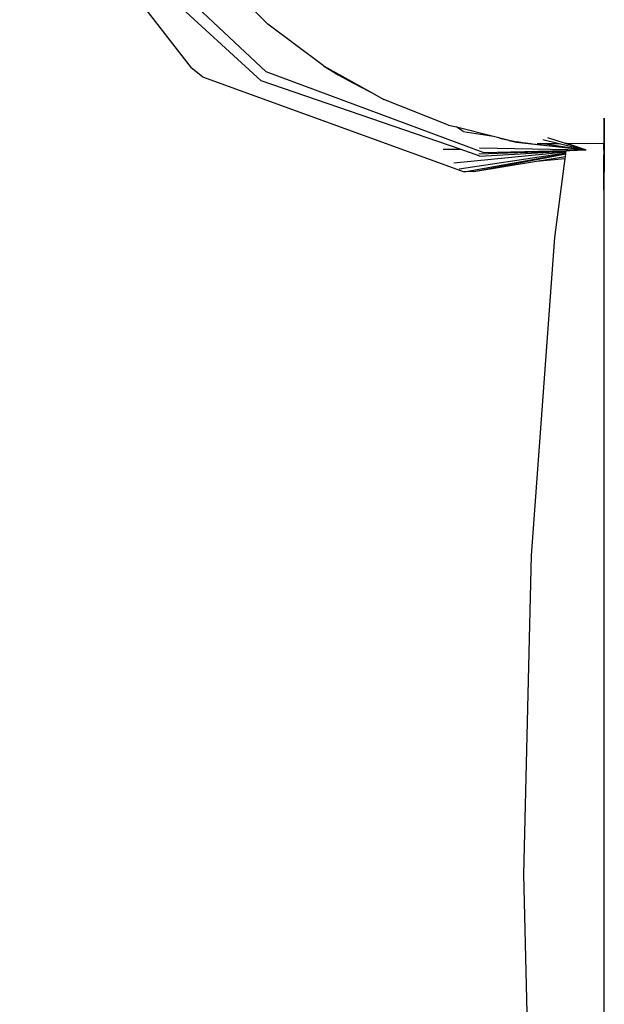
# Model space of a CAD drawing. Units: centimetres. Extents: x 101 to 556, y -105 to 109.
# Drawn here: x 340 to 356, y 48 to 75 of the extents above; entities that cross this region are included whole.
import ezdxf

# ---------------------------------------------------------------- set-up
doc = ezdxf.new("R2010")
doc.units = ezdxf.units.CM
doc.layers.add('Edges', color=7, linetype='Continuous')

# ---------------------------------------------------------------- blocks, each defined once
blk = doc.blocks.new('Chesterfield_Sofá_Brava+Forma front')
at = {"layer": 'Edges'}
for p, q in [((-93.685, 21.249), (-89.119, 15.345)), ((-87.25, 14.998), (-91.628, 19.004)), ((-87.122, 15.237), (-91.256, 19.119)), ((-88.346, 17.764), (-87.07, 16.506)), ((-85.595, 15.401), (-87.07, 16.506)), ((-88.81, 15.105), (-89.119, 15.345)), ((-81.336, 13.089), (-87.122, 15.237)), ((-85.595, 15.401), (-85.591, 15.394)), ((-85.591, 15.394), (-85.195, 15.157)), ((-85.572, 15.388), (-85.591, 15.394)), ((-85.572, 15.388), (-84.313, 14.686)), ((-88.81, 15.105), (-81.838, 12.575)), ((-81.948, 13.173), (-87.25, 14.998)), ((-85.195, 15.157), (-84.792, 14.932)), ((-84.792, 14.932), (-84.381, 14.719)), ((-84.381, 14.719), (-84.313, 14.686)), ((-84.313, 14.686), (-83.981, 14.5)), ((-82.255, 13.819), (-83.981, 14.5)), ((-78.117, 13.998), (-78.117, 13.331)), ((-78.106, 14.002), (-78.11, 13.331)), ((-82.255, 13.819), (-82.049, 13.767)), ((-81.867, 13.642), (-82.049, 13.767)), ((-82.049, 13.767), (-81.06, 13.521)), ((-81.867, 13.642), (-81.06, 13.521)), ((-81.06, 13.521), (-80.471, 13.375)), ((-80.654, 13.408), (-80.901, 13.461)), ((-80.471, 13.375), (-80.654, 13.408)), ((-80.654, 13.408), (-80.447, 13.362)), ((-79.744, 13.435), (-79.308, 13.328)), ((-79.143, 13.328), (-79.615, 13.48)), ((-82.405, 13.176), (-81.948, 13.173)), ((-81.425, 12.993), (-81.948, 13.173)), ((-81.449, 13.048), (-79.125, 13.135)), ((-81.43, 13.21), (-78.606, 13.156)), ((-81.425, 12.993), (-79.126, 13.124)), ((-81.334, 13.089), (-79.126, 13.142)), ((-80.471, 13.375), (-80.451, 13.37)), ((-80.451, 13.37), (-80.431, 13.368)), ((-80.447, 13.362), (-78.597, 13.154)), ((-80.329, 13.349), (-80.431, 13.368)), ((-80.431, 13.368), (-80.063, 13.326)), ((-80.329, 13.349), (-78.606, 13.156)), ((-79.893, 13.327), (-79.756, 13.327)), ((-79.756, 13.327), (-79.308, 13.328)), ((-79.756, 13.327), (-78.606, 13.156)), ((-79.308, 13.328), (-78.606, 13.156)), ((-78.606, 13.156), (-79.143, 13.328)), ((-79.143, 13.328), (-79.141, 13.328)), ((-78.606, 13.156), (-79.141, 13.328)), ((-79.114, 13.328), (-79.141, 13.328)), ((-79.129, 13.102), (-79.126, 13.124)), ((-79.126, 13.142), (-79.024, 13.144)), ((-79.125, 13.135), (-79.126, 13.142)), ((-79.126, 13.124), (-79.125, 13.135)), ((-79.102, 13.323), (-79.114, 13.328)), ((-79.114, 13.328), (-79.101, 13.328)), ((-79.102, 13.323), (-79.101, 13.328)), ((-78.943, 13.271), (-79.102, 13.323)), ((-79.101, 13.328), (-78.144, 13.331)), ((-79.024, 13.144), (-78.606, 13.156)), ((-78.606, 13.156), (-78.943, 13.271)), ((-78.606, 13.156), (-78.602, 13.155)), ((-78.602, 13.155), (-78.597, 13.153)), ((-78.117, 13.331), (-78.11, 13.331)), ((-78.117, 13.154), (-78.117, 13.331)), ((-78.111, 13.154), (-78.117, 13.154)), ((-78.117, 13.154), (-78.117, 13.147)), ((-78.117, 13.147), (-78.111, 13.148)), ((-78.117, 13.147), (-78.117, 13.023)), ((-78.111, 13.148), (-78.112, 13.024)), ((-78.11, 13.331), (-78.111, 13.154)), ((-78.111, 13.154), (-78.111, 13.148)), ((-82.114, 12.812), (-79.129, 13.102)), ((-81.978, 12.651), (-79.133, 13.074)), ((-81.838, 12.575), (-79.135, 13.058)), ((-81.585, 12.579), (-79.136, 13.05)), ((-81.336, 13.089), (-81.334, 13.089)), ((-79.91, 12.853), (-79.145, 12.979)), ((-79.91, 12.853), (-79.152, 12.925)), ((-79.422, 10.823), (-79.152, 12.925)), ((-79.152, 12.925), (-79.145, 12.979)), ((-79.145, 12.979), (-79.136, 13.05)), ((-79.136, 13.05), (-79.135, 13.058)), ((-79.135, 13.058), (-79.133, 13.074)), ((-79.133, 13.074), (-79.129, 13.102)), ((-78.117, 13.023), (-78.112, 13.024)), ((-78.112, 13.024), (-78.117, 12.093)), ((-78.117, 12.093), (-78.117, 13.023)), ((-81.585, 12.579), (-79.91, 12.853)), ((-81.585, 12.579), (-81.838, 12.575)), ((-78.117, 12.093), (-78.117, -32.575)), ((-80.043, 2.346), (-79.422, 10.823)), ((-80.249, -6.153), (-80.043, 2.346)), ((-80.047, -14.652), (-80.249, -6.153))]:
    blk.add_line(p, q, dxfattribs=at)

msp = doc.modelspace()

# ---------------------------------------------------------------- block references
at = {"layer": 'Edges'}
msp.add_blockref('Chesterfield_Sofá_Brava+Forma front', (433.767, 58.071), dxfattribs=at)

doc.saveas('drawing.dxf')
